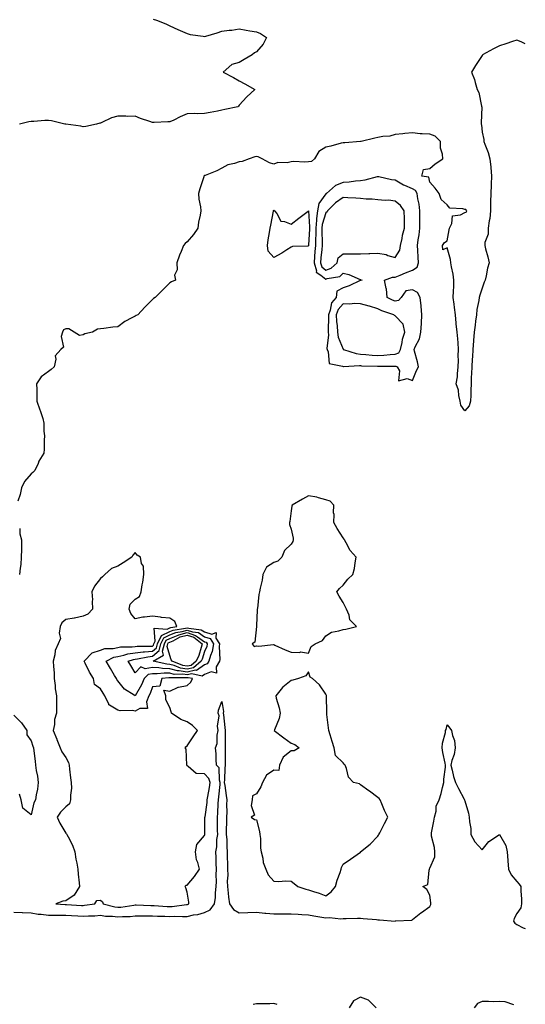
# Model space of a CAD drawing. Units: inches. Extents: x 936803 to 939443, y 7253018 to 7255658.
# Drawn here: x 939152 to 939443, y 7253704 to 7254272 of the extents above; entities that cross this region are included whole.
import ezdxf

# ---------------------------------------------------------------- set-up
doc = ezdxf.new("R2010")
doc.units = ezdxf.units.IN
doc.header["$MEASUREMENT"] = 0
doc.layers.add('Contour_93687253', color=7, linetype='Continuous', true_color=0xe61012)

msp = doc.modelspace()

# ---------------------------------------------------------------- linework, layer by layer
at = {"layer": 'Contour_93687253'}
for points in [[(939228.48, 7254272.35, 3227), (939230.44, 7254271.92, 3227), (939235.83, 7254269.7, 3227), (939238.05, 7254268.58, 3227), (939242.6, 7254266.46, 3227), (939244.07, 7254265.89, 3227), (939248.05, 7254264.24, 3227), (939249.76, 7254263.63, 3227), (939257.38, 7254262.59, 3227), (939258.05, 7254262.42, 3227), (939258.78, 7254262.65, 3227), (939265.4, 7254264.58, 3227), (939268.05, 7254265.49, 3227), (939272.2, 7254266.07, 3227), (939273.86, 7254266.11, 3227), (939278.05, 7254266.86, 3227), (939282.17, 7254266.03, 3227), (939284.23, 7254265.74, 3227), (939288.05, 7254265.05, 3227), (939290.36, 7254264.22, 3227), (939293.82, 7254261.92, 3227), (939291.97, 7254258, 3227), (939288.05, 7254253.64, 3227), (939286.93, 7254253.04, 3227), (939285.56, 7254251.92, 3227), (939280.85, 7254249.13, 3227), (939278.05, 7254247.47, 3227), (939273.75, 7254246.22, 3227), (939268.89, 7254241.92, 3227), (939274.86, 7254238.73, 3227), (939278.05, 7254236.85, 3227), (939281.24, 7254235.1, 3227), (939287.01, 7254231.92, 3227), (939282.39, 7254227.58, 3227), (939278.05, 7254222.76, 3227), (939277.64, 7254222.32, 3227), (939277.19, 7254221.92, 3227), (939269.69, 7254220.28, 3227), (939268.05, 7254219.91, 3227), (939265.57, 7254219.44, 3227), (939261.38, 7254218.59, 3227), (939258.05, 7254217.98, 3227), (939253.97, 7254217.85, 3227), (939252.05, 7254217.92, 3227), (939248.05, 7254217.76, 3227), (939243.96, 7254216, 3227), (939240.34, 7254214.21, 3227), (939238.05, 7254213.13, 3227), (939236.85, 7254213.11, 3227), (939229.02, 7254212.89, 3227), (939228.05, 7254212.87, 3227), (939226.55, 7254213.42, 3227), (939221.21, 7254215.08, 3227), (939218.05, 7254216.45, 3227), (939213.63, 7254216.34, 3227), (939212.63, 7254216.51, 3227), (939208.05, 7254216.42, 3227), (939204.42, 7254215.55, 3227), (939198.93, 7254212.8, 3227), (939198.05, 7254212.48, 3227), (939197.63, 7254212.34, 3227), (939195.84, 7254211.92, 3227), (939189.56, 7254210.41, 3227), (939188.05, 7254210.35, 3227), (939186.75, 7254210.62, 3227), (939178.2, 7254211.77, 3227), (939178.05, 7254211.8, 3227), (939177.96, 7254211.83, 3227), (939177.6, 7254211.92, 3227), (939169.83, 7254213.71, 3227), (939168.05, 7254213.97, 3227), (939166.06, 7254213.91, 3227), (939159.59, 7254213.46, 3227), (939158.05, 7254213.41, 3227), (939156.77, 7254213.21, 3227), (939151.34, 7254211.92, 3227)], [(939443, 7254258.28, 3228), (939440.62, 7254259.35, 3228), (939438.05, 7254260.33, 3228), (939435.68, 7254259.56, 3228), (939431.73, 7254258.25, 3228), (939428.05, 7254257.06, 3228), (939424.7, 7254255.27, 3228), (939418.39, 7254251.92, 3228), (939418.24, 7254251.73, 3228), (939418.05, 7254251.52, 3228), (939414.27, 7254245.71, 3228), (939412, 7254241.92, 3228), (939413.8, 7254237.67, 3228), (939414.16, 7254235.81, 3228), (939415.35, 7254231.92, 3228), (939416.22, 7254230.09, 3228), (939417.75, 7254222.21, 3228), (939417.85, 7254221.92, 3228), (939417.89, 7254221.76, 3228), (939417.57, 7254212.4, 3228), (939417.65, 7254211.92, 3228), (939417.66, 7254211.53, 3228), (939418.05, 7254207.33, 3228), (939419.06, 7254202.93, 3228), (939419.14, 7254201.92, 3228), (939419.65, 7254200.33, 3228), (939421.63, 7254195.5, 3228), (939422.48, 7254191.92, 3228), (939423.08, 7254186.95, 3228), (939423.08, 7254186.89, 3228), (939423.6, 7254181.92, 3228), (939423.38, 7254177.24, 3228), (939423.3, 7254176.68, 3228), (939423.1, 7254171.92, 3228), (939422.98, 7254167, 3228), (939422.99, 7254166.85, 3228), (939422.87, 7254161.92, 3228), (939422.49, 7254157.49, 3228), (939422.13, 7254156, 3228), (939421.66, 7254151.92, 3228), (939421.55, 7254148.42, 3228), (939419.71, 7254143.59, 3228), (939419.61, 7254141.92, 3228), (939420.07, 7254139.9, 3228), (939421.43, 7254135.3, 3228), (939422.09, 7254131.92, 3228), (939421.21, 7254128.76, 3228), (939420.49, 7254124.36, 3228), (939419.92, 7254121.92, 3228), (939419.36, 7254120.61, 3228), (939418.05, 7254117.21, 3228), (939416.71, 7254113.27, 3228), (939416.47, 7254111.92, 3228), (939416.23, 7254110.1, 3228), (939415.15, 7254104.82, 3228), (939414.84, 7254101.92, 3228), (939414.36, 7254098.23, 3228), (939414.13, 7254095.84, 3228), (939413.57, 7254091.92, 3228), (939413.16, 7254087.03, 3228), (939413.15, 7254086.82, 3228), (939412.72, 7254081.92, 3228), (939412.47, 7254077.5, 3228), (939412.41, 7254076.28, 3228), (939412.17, 7254071.92, 3228), (939412.01, 7254067.96, 3228), (939411.89, 7254065.76, 3228), (939411.74, 7254061.92, 3228), (939411.64, 7254058.34, 3228), (939411.52, 7254055.39, 3228), (939411.42, 7254051.92, 3228), (939410.58, 7254049.39, 3228), (939408.05, 7254046.38, 3228), (939405.82, 7254049.69, 3228), (939405.43, 7254051.92, 3228), (939404.66, 7254055.31, 3228), (939404.53, 7254058.4, 3228), (939403.2, 7254061.92, 3228), (939403.94, 7254066.02, 3228), (939403.84, 7254067.71, 3228), (939404.35, 7254071.92, 3228), (939404.49, 7254075.48, 3228), (939404.36, 7254078.23, 3228), (939404.47, 7254081.92, 3228), (939404.21, 7254085.76, 3228), (939404.05, 7254087.92, 3228), (939403.77, 7254091.92, 3228), (939403.24, 7254096.73, 3228), (939403.19, 7254097.06, 3228), (939402.69, 7254101.92, 3228), (939402.28, 7254106.15, 3228), (939401.93, 7254108.04, 3228), (939401.48, 7254111.92, 3228), (939401.57, 7254115.44, 3228), (939401.8, 7254118.17, 3228), (939401.88, 7254121.92, 3228), (939401.48, 7254125.35, 3228), (939400.47, 7254129.5, 3228), (939400.12, 7254131.92, 3228), (939399.93, 7254133.8, 3228), (939398.05, 7254140.47, 3228), (939395.51, 7254139.38, 3228), (939395.18, 7254141.92, 3228), (939396.48, 7254143.49, 3228), (939398.05, 7254144.52, 3228), (939399.18, 7254150.79, 3228), (939399.33, 7254151.92, 3228), (939400.66, 7254154.53, 3228), (939400.98, 7254158.98, 3228), (939405.64, 7254159.51, 3228), (939408.05, 7254160.81, 3228), (939408.97, 7254161, 3228), (939409.32, 7254161.92, 3228), (939408.69, 7254162.56, 3228), (939408.05, 7254162.54, 3228), (939407.03, 7254162.94, 3228), (939399.46, 7254163.33, 3228), (939398.05, 7254165.37, 3228), (939394.53, 7254168.4, 3228), (939393.28, 7254171.92, 3228), (939391.12, 7254174.99, 3228), (939388.05, 7254178.32, 3228), (939387.31, 7254181.18, 3228), (939383.43, 7254181.92, 3228), (939384.28, 7254185.69, 3228), (939388.05, 7254186.18, 3228), (939391, 7254188.97, 3228), (939395.41, 7254191.92, 3228), (939395.33, 7254194.63, 3228), (939394.16, 7254198.02, 3228), (939394.11, 7254201.92, 3228), (939391.03, 7254204.91, 3228), (939388.05, 7254205.99, 3228), (939383.61, 7254206.35, 3228), (939382.38, 7254206.26, 3228), (939378.05, 7254206.76, 3228), (939373.55, 7254206.42, 3228), (939372.42, 7254206.3, 3228), (939368.05, 7254205.93, 3228), (939364.98, 7254204.99, 3228), (939360.93, 7254204.8, 3228), (939358.05, 7254204.21, 3228), (939356.26, 7254203.71, 3228), (939348.33, 7254201.92, 3228), (939348.12, 7254201.85, 3228), (939348.05, 7254201.86, 3228), (939347.99, 7254201.86, 3228), (939338.87, 7254201.1, 3228), (939338.05, 7254201.04, 3228), (939336.94, 7254200.81, 3228), (939330.89, 7254199.09, 3228), (939328.05, 7254198.61, 3228), (939323.91, 7254196.06, 3228), (939321.41, 7254191.92, 3228), (939319.71, 7254190.26, 3228), (939318.05, 7254190.07, 3228), (939315.98, 7254189.85, 3228), (939309.62, 7254190.35, 3228), (939308.05, 7254190.1, 3228), (939305.7, 7254189.57, 3228), (939300.29, 7254189.68, 3228), (939298.05, 7254188.69, 3228), (939295.6, 7254189.47, 3228), (939291.37, 7254191.92, 3228), (939289.04, 7254192.92, 3228), (939288.05, 7254193.2, 3228), (939286.99, 7254192.97, 3228), (939283.77, 7254191.92, 3228), (939279.7, 7254190.27, 3228), (939278.05, 7254190.1, 3228), (939275.28, 7254189.15, 3228), (939271.57, 7254188.4, 3228), (939268.05, 7254186.49, 3228), (939265.13, 7254184.84, 3228), (939258.45, 7254182.32, 3228), (939258.05, 7254182.14, 3228), (939257.91, 7254182.06, 3228), (939257.72, 7254181.92, 3228), (939257.58, 7254181.44, 3228), (939255.34, 7254174.63, 3228), (939254.56, 7254171.92, 3228), (939254.72, 7254168.59, 3228), (939255.76, 7254164.21, 3228), (939255.91, 7254161.92, 3228), (939255.54, 7254159.41, 3228), (939254.59, 7254155.38, 3228), (939254.16, 7254151.92, 3228), (939251.8, 7254148.17, 3228), (939248.05, 7254143.88, 3228), (939246.93, 7254143.03, 3228), (939245.92, 7254141.92, 3228), (939244.55, 7254138.42, 3228), (939243.72, 7254136.26, 3228), (939242.02, 7254131.92, 3228), (939242.24, 7254127.73, 3228), (939240.84, 7254124.71, 3228), (939241.43, 7254121.92, 3228), (939239.02, 7254120.95, 3228), (939238.05, 7254120.32, 3228), (939233.84, 7254116.13, 3228), (939229.57, 7254111.92, 3228), (939228.74, 7254111.23, 3228), (939228.05, 7254110.64, 3228), (939223.63, 7254106.34, 3228), (939219.56, 7254101.92, 3228), (939218.6, 7254101.37, 3228), (939218.05, 7254101.14, 3228), (939216.22, 7254100.08, 3228), (939212.05, 7254097.92, 3228), (939208.05, 7254094.95, 3228), (939205.25, 7254094.71, 3228), (939199.98, 7254093.85, 3228), (939198.05, 7254093.67, 3228), (939196.33, 7254093.64, 3228), (939193.57, 7254091.92, 3228), (939189.05, 7254090.92, 3228), (939188.05, 7254090.33, 3228), (939185.96, 7254089.82, 3228), (939183, 7254091.92, 3228), (939179.89, 7254093.76, 3228), (939178.05, 7254093.68, 3228), (939176.83, 7254093.14, 3228), (939176.1, 7254091.92, 3228), (939175.4, 7254089.27, 3228), (939176.81, 7254083.16, 3228), (939175.18, 7254081.92, 3228), (939171.88, 7254078.09, 3228), (939172.31, 7254076.18, 3228), (939171.34, 7254071.92, 3228), (939169.75, 7254070.22, 3228), (939168.05, 7254069.06, 3228), (939163.85, 7254066.12, 3228), (939161.28, 7254061.92, 3228), (939161.33, 7254058.65, 3228), (939161.42, 7254055.29, 3228), (939161.46, 7254051.92, 3228), (939163.21, 7254047.08, 3228), (939163.32, 7254046.65, 3228), (939164.81, 7254041.92, 3228), (939165.4, 7254039.27, 3228), (939165.36, 7254034.61, 3228), (939165.77, 7254031.92, 3228), (939165.68, 7254029.55, 3228), (939165.56, 7254024.41, 3228), (939165.46, 7254021.92, 3228), (939162.57, 7254017.4, 3228), (939162.09, 7254015.96, 3228), (939160.32, 7254011.92, 3228), (939159.11, 7254010.87, 3228), (939158.05, 7254010.08, 3228), (939154.29, 7254005.69, 3228), (939152.65, 7254001.92, 3228), (939151.82, 7253998.15, 3228), (939150.48, 7253994.35, 3228)], [(939151.52, 7253978.45, 3228), (939151.59, 7253975.46, 3228), (939152.62, 7253971.92, 3228), (939152.5, 7253967.47, 3228), (939152.56, 7253966.43, 3228), (939152.46, 7253961.92, 3228), (939152.25, 7253957.72, 3228), (939151.73, 7253955.6, 3228), (939151.45, 7253951.92, 3228)], [(939148.05, 7253757.08, 3228), (939153.03, 7253756.89, 3228), (939153.08, 7253756.89, 3228), (939158.05, 7253756.7, 3228), (939162.12, 7253755.99, 3228), (939163.99, 7253755.98, 3228), (939168.05, 7253755.46, 3228), (939171.53, 7253755.41, 3228), (939174.48, 7253755.49, 3228), (939178.05, 7253755.45, 3228), (939181.37, 7253755.24, 3228), (939184.99, 7253754.99, 3228), (939188.05, 7253754.79, 3228), (939191.16, 7253755.03, 3228), (939194.86, 7253755.11, 3228), (939198.05, 7253755.39, 3228), (939201.05, 7253754.93, 3228), (939205.08, 7253754.89, 3228), (939208.05, 7253754.54, 3228), (939210.87, 7253754.74, 3228), (939215.22, 7253754.74, 3228), (939218.05, 7253754.99, 3228), (939221.08, 7253754.95, 3228), (939224.97, 7253755, 3228), (939228.05, 7253754.97, 3228), (939230.99, 7253754.86, 3228), (939235.16, 7253754.81, 3228), (939238.05, 7253754.71, 3228), (939240.95, 7253754.82, 3228), (939245.37, 7253754.61, 3228), (939248.05, 7253754.72, 3228), (939251.66, 7253755.53, 3228), (939254.19, 7253755.78, 3228), (939258.05, 7253756.98, 3228), (939261.42, 7253758.55, 3228), (939263.9, 7253761.92, 3228), (939264.31, 7253765.65, 3228), (939264.44, 7253768.32, 3228), (939264.8, 7253771.92, 3228), (939265.04, 7253774.93, 3228), (939264.79, 7253778.66, 3228), (939264.98, 7253781.92, 3228), (939264.73, 7253785.24, 3228), (939264.86, 7253788.73, 3228), (939264.55, 7253791.92, 3228), (939265.12, 7253794.85, 3228), (939265.24, 7253799.11, 3228), (939265.66, 7253801.92, 3228), (939265.64, 7253804.32, 3228), (939265.54, 7253809.41, 3228), (939265.53, 7253811.92, 3228), (939265.74, 7253814.23, 3228), (939265.89, 7253819.76, 3228), (939266.06, 7253821.92, 3228), (939266.32, 7253823.65, 3228), (939267.02, 7253830.89, 3228), (939267.17, 7253831.92, 3228), (939266.71, 7253833.26, 3228), (939266.47, 7253840.35, 3228), (939265, 7253841.92, 3228), (939264.77, 7253845.19, 3228), (939264.73, 7253848.6, 3228), (939264.47, 7253851.92, 3228), (939265.41, 7253854.56, 3228), (939265.34, 7253859.21, 3228), (939265.89, 7253861.92, 3228), (939265.47, 7253864.51, 3228), (939266.57, 7253870.44, 3228), (939265.96, 7253871.92, 3228), (939266.22, 7253873.75, 3228), (939268.05, 7253878.77, 3228), (939269.01, 7253872.88, 3228), (939268.87, 7253871.92, 3228), (939268.96, 7253871.01, 3228), (939269.85, 7253863.72, 3228), (939270.01, 7253861.92, 3228), (939270.01, 7253859.96, 3228), (939269.94, 7253853.81, 3228), (939269.94, 7253851.92, 3228), (939269.96, 7253850.02, 3228), (939269.92, 7253843.79, 3228), (939269.93, 7253841.92, 3228), (939269.82, 7253840.15, 3228), (939269.56, 7253833.43, 3228), (939269.47, 7253831.92, 3228), (939269.74, 7253830.23, 3228), (939270.6, 7253824.47, 3228), (939271.01, 7253821.92, 3228), (939270.76, 7253819.21, 3228), (939270.92, 7253814.79, 3228), (939270.72, 7253811.92, 3228), (939270.73, 7253809.24, 3228), (939270.62, 7253804.49, 3228), (939270.63, 7253801.92, 3228), (939270.84, 7253799.13, 3228), (939270.96, 7253794.83, 3228), (939271.2, 7253791.92, 3228), (939271.21, 7253788.76, 3228), (939271.34, 7253785.2, 3228), (939271.35, 7253781.92, 3228), (939271.42, 7253778.55, 3228), (939271.17, 7253775.05, 3228), (939271.25, 7253771.92, 3228), (939271.78, 7253768.2, 3228), (939271.9, 7253765.77, 3228), (939272.56, 7253761.92, 3228), (939274.8, 7253758.67, 3228), (939278.05, 7253756.76, 3228), (939283.01, 7253756.96, 3228), (939283.09, 7253756.96, 3228), (939288.05, 7253757.15, 3228), (939292.77, 7253756.65, 3228), (939293.33, 7253756.64, 3228), (939298.05, 7253756.22, 3228), (939302.4, 7253756.27, 3228), (939303.76, 7253756.22, 3228), (939308.05, 7253756.27, 3228), (939312.09, 7253755.96, 3228), (939314.13, 7253755.84, 3228), (939318.05, 7253755.56, 3228), (939321.14, 7253755.02, 3228), (939325.73, 7253754.24, 3228), (939328.05, 7253753.83, 3228), (939330.13, 7253754, 3228), (939336.59, 7253753.38, 3228), (939338.05, 7253753.56, 3228), (939339.66, 7253753.52, 3228), (939346.34, 7253753.63, 3228), (939348.05, 7253753.6, 3228), (939349.56, 7253753.43, 3228), (939357.15, 7253752.82, 3228), (939358.05, 7253752.72, 3228), (939358.94, 7253752.81, 3228), (939367.94, 7253752.03, 3228), (939368.05, 7253752.05, 3228), (939368.24, 7253752.11, 3228), (939377.53, 7253752.44, 3228), (939378.05, 7253752.86, 3228), (939382.81, 7253756.68, 3228), (939383.07, 7253756.89, 3228), (939388.05, 7253760.49, 3228), (939388.48, 7253761.49, 3228), (939388.6, 7253761.92, 3228), (939388.62, 7253762.5, 3228), (939388.05, 7253766.98, 3228), (939386.27, 7253770.14, 3228), (939383.84, 7253771.92, 3228), (939386.85, 7253773.12, 3228), (939387.51, 7253781.38, 3228), (939387.76, 7253781.92, 3228), (939387.85, 7253782.12, 3228), (939388.05, 7253782.57, 3228), (939390.81, 7253789.16, 3228), (939390.84, 7253791.92, 3228), (939390.57, 7253794.44, 3228), (939388.99, 7253800.98, 3228), (939388.86, 7253801.92, 3228), (939389.02, 7253802.9, 3228), (939390.24, 7253809.73, 3228), (939390.61, 7253811.92, 3228), (939391.54, 7253815.41, 3228), (939391.7, 7253818.27, 3228), (939393.44, 7253821.92, 3228), (939394.41, 7253825.55, 3228), (939395.25, 7253829.12, 3228), (939395.96, 7253831.92, 3228), (939396.12, 7253833.85, 3228), (939396.91, 7253840.78, 3228), (939397.01, 7253841.92, 3228), (939396.79, 7253843.18, 3228), (939395.49, 7253849.35, 3228), (939395.09, 7253851.92, 3228), (939395.36, 7253854.62, 3228), (939396.92, 7253860.79, 3228), (939397.07, 7253861.92, 3228), (939397.37, 7253862.6, 3228), (939398.05, 7253865.17, 3228), (939399.48, 7253863.36, 3228), (939400.43, 7253861.92, 3228), (939400.94, 7253859.03, 3228), (939402.27, 7253856.15, 3228), (939402.63, 7253851.92, 3228), (939401.94, 7253848.03, 3228), (939400.7, 7253844.57, 3228), (939400.04, 7253841.92, 3228), (939400.79, 7253839.18, 3228), (939401.65, 7253835.52, 3228), (939402.74, 7253831.92, 3228), (939404.54, 7253828.41, 3228), (939407.67, 7253822.3, 3228), (939407.86, 7253821.92, 3228), (939407.96, 7253821.83, 3228), (939408.05, 7253821.32, 3228), (939410.35, 7253814.22, 3228), (939410.73, 7253811.92, 3228), (939410.79, 7253809.18, 3228), (939411.53, 7253805.4, 3228), (939411.58, 7253801.92, 3228), (939413.93, 7253797.81, 3228), (939418.05, 7253793.18, 3228), (939422.07, 7253797.91, 3228), (939428.05, 7253801.92, 3228), (939431.76, 7253795.63, 3228), (939432.56, 7253791.92, 3228), (939432.97, 7253787, 3228), (939432.99, 7253786.86, 3228), (939433.34, 7253781.92, 3228), (939434.77, 7253778.64, 3228), (939438.05, 7253774.87, 3228), (939439.51, 7253773.38, 3228), (939440.45, 7253771.92, 3228), (939440.52, 7253769.45, 3228), (939440.77, 7253764.64, 3228), (939440.85, 7253761.92, 3228), (939440.41, 7253759.57, 3228), (939438.05, 7253756.41, 3228), (939436.51, 7253753.46, 3228), (939436.27, 7253751.92, 3228), (939436.92, 7253750.79, 3228), (939438.05, 7253749.98, 3228), (939441.85, 7253748.11, 3228), (939443, 7253747.69, 3228)], [(939148.05, 7253870.84, 3228), (939152.47, 7253866.33, 3228), (939155.7, 7253861.92, 3228), (939155.64, 7253859.51, 3228), (939158.05, 7253855.95, 3228), (939159.01, 7253852.88, 3228), (939159.47, 7253851.92, 3228), (939159.71, 7253850.27, 3228), (939160.36, 7253844.23, 3228), (939160.72, 7253841.92, 3228), (939161.1, 7253838.87, 3228), (939161.76, 7253835.62, 3228), (939162.14, 7253831.92, 3228), (939161.76, 7253828.21, 3228), (939160.99, 7253824.86, 3228), (939160.61, 7253821.92, 3228), (939159.73, 7253820.24, 3228), (939158.05, 7253813.28, 3228), (939153.31, 7253817.18, 3228), (939152.33, 7253821.92, 3228), (939151.38, 7253825.25, 3228)], [(939356.97, 7253701.92, 3228), (939352.52, 7253706.39, 3228), (939348.05, 7253708.06, 3228), (939344, 7253705.97, 3228), (939341.49, 7253701.92, 3228)], [(939300.01, 7253703.88, 3228), (939298.05, 7253704.38, 3228), (939295.63, 7253704.33, 3228), (939290.35, 7253704.21, 3228), (939288.05, 7253704.19, 3228), (939286.2, 7253703.77, 3228)], [(939436.37, 7253703.6, 3228), (939431.45, 7253705.32, 3228), (939428.05, 7253705.6, 3228), (939424.56, 7253705.41, 3228), (939421.81, 7253705.68, 3228), (939418.05, 7253705.53, 3228), (939415.51, 7253704.46, 3228), (939413.48, 7253701.92, 3228)]]:
    msp.add_polyline3d(points, dxfattribs=at)
for points in [[(939378.05, 7254063.91, 3229), (939380.35, 7254069.62, 3229), (939381.38, 7254071.92, 3229), (939380.78, 7254074.64, 3229), (939379.2, 7254080.77, 3229), (939378.93, 7254081.92, 3229), (939379.45, 7254083.32, 3229), (939382.04, 7254087.94, 3229), (939382.83, 7254091.92, 3229), (939383.14, 7254096.83, 3229), (939383.14, 7254097.01, 3229), (939383.42, 7254101.92, 3229), (939382.95, 7254106.82, 3229), (939382.9, 7254107.07, 3229), (939382.35, 7254111.92, 3229), (939380.89, 7254114.75, 3229), (939378.05, 7254116.21, 3229), (939374.21, 7254115.76, 3229), (939371.53, 7254111.92, 3229), (939369.83, 7254110.14, 3229), (939368.05, 7254109.74, 3229), (939366.48, 7254110.35, 3229), (939363.45, 7254111.92, 3229), (939362.98, 7254116.85, 3229), (939362.85, 7254117.12, 3229), (939361.89, 7254121.92, 3229), (939366.4, 7254123.57, 3229), (939368.05, 7254123.54, 3229), (939370.8, 7254124.67, 3229), (939373.91, 7254126.06, 3229), (939378.05, 7254127.56, 3229), (939380.66, 7254129.31, 3229), (939381.36, 7254131.92, 3229), (939381.31, 7254135.18, 3229), (939380.96, 7254139.01, 3229), (939380.92, 7254141.92, 3229), (939381.31, 7254145.18, 3229), (939381.89, 7254148.08, 3229), (939382.28, 7254151.92, 3229), (939382.29, 7254156.16, 3229), (939382.25, 7254157.71, 3229), (939382.27, 7254161.92, 3229), (939381.87, 7254165.74, 3229), (939381.13, 7254168.84, 3229), (939380.72, 7254171.92, 3229), (939379.73, 7254173.6, 3229), (939378.05, 7254174.51, 3229), (939373.46, 7254176.51, 3229), (939372.85, 7254176.72, 3229), (939368.05, 7254179.61, 3229), (939365.88, 7254179.75, 3229), (939358.49, 7254181.48, 3229), (939358.05, 7254181.52, 3229), (939357.59, 7254181.45, 3229), (939350.46, 7254179.51, 3229), (939348.05, 7254179.24, 3229), (939345.17, 7254179.05, 3229), (939341.49, 7254178.48, 3229), (939338.05, 7254178.28, 3229), (939333.54, 7254176.43, 3229), (939328.45, 7254171.92, 3229), (939328.21, 7254171.76, 3229), (939328.05, 7254171.62, 3229), (939323.99, 7254165.98, 3229), (939323.29, 7254161.92, 3229), (939322.62, 7254157.36, 3229), (939322.67, 7254156.54, 3229), (939322.2, 7254151.92, 3229), (939322.15, 7254147.82, 3229), (939322.04, 7254145.91, 3229), (939321.99, 7254141.92, 3229), (939321.68, 7254138.29, 3229), (939321.54, 7254135.41, 3229), (939321.25, 7254131.92, 3229), (939322.68, 7254127.29, 3229), (939322.53, 7254126.39, 3229), (939325.18, 7254124.79, 3229), (939328.05, 7254122.41, 3229), (939328.86, 7254122.73, 3229), (939335.99, 7254123.98, 3229), (939338.05, 7254125.78, 3229), (939341.28, 7254125.15, 3229), (939347.76, 7254122.21, 3229), (939348.05, 7254122.13, 3229), (939348.24, 7254122.11, 3229), (939349.04, 7254121.92, 3229), (939348.28, 7254121.7, 3229), (939348.05, 7254121.72, 3229), (939347.71, 7254121.59, 3229), (939341.44, 7254118.53, 3229), (939338.05, 7254117.49, 3229), (939334.43, 7254115.54, 3229), (939334.06, 7254111.92, 3229), (939331.32, 7254108.66, 3229), (939330.56, 7254104.43, 3229), (939329.57, 7254101.92, 3229), (939329.64, 7254100.33, 3229), (939329.35, 7254093.22, 3229), (939329.42, 7254091.92, 3229), (939329.6, 7254090.37, 3229), (939328.62, 7254082.49, 3229), (939328.73, 7254081.92, 3229), (939329.4, 7254080.57, 3229), (939329.93, 7254073.8, 3229), (939337.68, 7254072.29, 3229), (939338.05, 7254072.08, 3229), (939338.18, 7254072.06, 3229), (939347.4, 7254072.57, 3229), (939348.05, 7254072.51, 3229), (939348.6, 7254072.47, 3229), (939357.83, 7254072.13, 3229), (939358.05, 7254072.13, 3229), (939358.26, 7254072.13, 3229), (939367.85, 7254072.12, 3229), (939368.05, 7254072.13, 3229), (939368.38, 7254072.24, 3229), (939369.15, 7254071.92, 3229), (939370.42, 7254069.55, 3229), (939369.92, 7254063.79, 3229), (939374.83, 7254065.14, 3229)], [(939328.05, 7254127.56, 3230), (939331.16, 7254128.8, 3230), (939334.54, 7254131.92, 3230), (939335.19, 7254134.78, 3230), (939338.05, 7254137.07, 3230), (939342.95, 7254137.02, 3230), (939343.15, 7254137.02, 3230), (939348.05, 7254136.97, 3230), (939352.83, 7254137.14, 3230), (939353.32, 7254137.19, 3230), (939358.05, 7254137.4, 3230), (939362.81, 7254136.69, 3230), (939363.85, 7254136.13, 3230), (939368.05, 7254134.85, 3230), (939370.74, 7254139.23, 3230), (939371.12, 7254141.92, 3230), (939371.99, 7254145.87, 3230), (939372.22, 7254147.75, 3230), (939373.43, 7254151.92, 3230), (939373.35, 7254156.62, 3230), (939373.32, 7254157.19, 3230), (939373.25, 7254161.92, 3230), (939371.12, 7254165, 3230), (939368.05, 7254167.49, 3230), (939364.09, 7254167.96, 3230), (939362.16, 7254167.82, 3230), (939358.05, 7254168.16, 3230), (939354.71, 7254168.58, 3230), (939351.32, 7254168.65, 3230), (939348.05, 7254168.99, 3230), (939345.34, 7254169.21, 3230), (939340.68, 7254169.29, 3230), (939338.05, 7254169.48, 3230), (939333.56, 7254166.4, 3230), (939328.91, 7254161.92, 3230), (939328.75, 7254161.22, 3230), (939328.05, 7254160.63, 3230), (939325.99, 7254153.97, 3230), (939325.79, 7254151.92, 3230), (939325.76, 7254149.63, 3230), (939325.95, 7254144.03, 3230), (939325.92, 7254141.92, 3230), (939325.72, 7254139.59, 3230), (939325.17, 7254134.8, 3230), (939324.94, 7254131.92, 3230), (939325.67, 7254129.54, 3230)], [(939318.05, 7254141.61, 3228), (939317.67, 7254141.54, 3228), (939308.79, 7254141.18, 3228), (939308.05, 7254140.96, 3228), (939305.48, 7254139.35, 3228), (939302.55, 7254137.42, 3228), (939298.05, 7254134.95, 3228), (939294.76, 7254138.63, 3228), (939294.32, 7254141.92, 3228), (939294.77, 7254145.2, 3228), (939295.53, 7254149.4, 3228), (939295.9, 7254151.92, 3228), (939296.34, 7254153.63, 3228), (939297.77, 7254161.64, 3228), (939297.83, 7254161.92, 3228), (939297.89, 7254162.09, 3228), (939298.05, 7254162.42, 3228), (939298.25, 7254162.12, 3228), (939298.44, 7254161.92, 3228), (939299.69, 7254160.28, 3228), (939302.09, 7254155.96, 3228), (939304.2, 7254155.78, 3228), (939308.05, 7254154.1, 3228), (939312.36, 7254157.6, 3228), (939317.8, 7254161.67, 3228), (939318.05, 7254161.86, 3228), (939318.68, 7254152.55, 3228), (939318.61, 7254151.92, 3228), (939318.61, 7254151.36, 3228), (939318.06, 7254141.94, 3228), (939318.06, 7254141.9, 3228)], [(939368.05, 7254079.05, 3230), (939370.14, 7254079.83, 3230), (939371.11, 7254081.92, 3230), (939372.01, 7254085.88, 3230), (939372.14, 7254087.83, 3230), (939373.55, 7254091.92, 3230), (939372.59, 7254096.45, 3230), (939368.05, 7254101.26, 3230), (939367.61, 7254101.47, 3230), (939367.13, 7254101.92, 3230), (939360.33, 7254104.21, 3230), (939358.05, 7254105.27, 3230), (939353.19, 7254106.78, 3230), (939352.98, 7254106.85, 3230), (939348.05, 7254108.22, 3230), (939344.45, 7254108.32, 3230), (939341.93, 7254108.04, 3230), (939338.05, 7254108.12, 3230), (939335.12, 7254104.85, 3230), (939333.96, 7254101.92, 3230), (939334.14, 7254098, 3230), (939334.5, 7254095.47, 3230), (939334.7, 7254091.92, 3230), (939335.04, 7254088.91, 3230), (939337.93, 7254082.04, 3230), (939337.95, 7254081.92, 3230), (939337.99, 7254081.85, 3230), (939338.05, 7254081.82, 3230), (939338.17, 7254081.8, 3230), (939345.58, 7254079.45, 3230), (939348.05, 7254079.19, 3230), (939350.99, 7254078.98, 3230), (939354.74, 7254078.61, 3230), (939358.05, 7254078.39, 3230), (939361.42, 7254078.55, 3230), (939365.03, 7254078.89, 3230)], [(939318.05, 7253906.65, 3229), (939319.55, 7253910.42, 3229), (939321.84, 7253911.92, 3229), (939326.04, 7253913.93, 3229), (939328.05, 7253916.51, 3229), (939331.29, 7253918.68, 3229), (939335.53, 7253919.4, 3229), (939338.05, 7253920.31, 3229), (939339.47, 7253920.49, 3229), (939345.68, 7253921.92, 3229), (939341.86, 7253925.74, 3229), (939341.37, 7253928.6, 3229), (939339.98, 7253931.92, 3229), (939339.28, 7253933.15, 3229), (939338.05, 7253935.88, 3229), (939335.7, 7253939.57, 3229), (939334.42, 7253941.92, 3229), (939335.98, 7253943.99, 3229), (939338.05, 7253945.83, 3229), (939340.69, 7253949.28, 3229), (939343.67, 7253951.92, 3229), (939344.58, 7253955.39, 3229), (939344.89, 7253958.76, 3229), (939345.53, 7253961.92, 3229), (939342.06, 7253965.92, 3229), (939339.77, 7253970.2, 3229), (939338.72, 7253971.92, 3229), (939338.51, 7253972.38, 3229), (939338.05, 7253973.09, 3229), (939334.59, 7253978.46, 3229), (939332.6, 7253981.92, 3229), (939332.72, 7253986.59, 3229), (939332.35, 7253987.62, 3229), (939332.64, 7253991.92, 3229), (939330.45, 7253994.32, 3229), (939328.05, 7253995.05, 3229), (939323.81, 7253996.16, 3229), (939322.77, 7253996.64, 3229), (939318.05, 7253997.33, 3229), (939314.51, 7253995.46, 3229), (939308.68, 7253991.92, 3229), (939308.5, 7253991.47, 3229), (939308.05, 7253988.76, 3229), (939307.32, 7253982.65, 3229), (939307.14, 7253981.92, 3229), (939307.05, 7253980.92, 3229), (939308.05, 7253978.14, 3229), (939309.18, 7253973.05, 3229), (939309.26, 7253971.92, 3229), (939309.01, 7253970.96, 3229), (939308.05, 7253969.57, 3229), (939304.2, 7253965.78, 3229), (939302.65, 7253961.92, 3229), (939300.34, 7253959.63, 3229), (939298.05, 7253958.91, 3229), (939293.76, 7253956.22, 3229), (939291.76, 7253951.92, 3229), (939291.27, 7253948.7, 3229), (939290.21, 7253944.09, 3229), (939289.84, 7253941.92, 3229), (939289.43, 7253940.53, 3229), (939288.56, 7253932.43, 3229), (939288.45, 7253931.92, 3229), (939288.47, 7253931.5, 3229), (939288.05, 7253922.58, 3229), (939288.04, 7253921.94, 3229), (939288.04, 7253921.92, 3229), (939288.03, 7253921.9, 3229), (939287.12, 7253912.86, 3229), (939285.49, 7253911.92, 3229), (939286.61, 7253910.48, 3229), (939288.05, 7253910.83, 3229), (939289.3, 7253910.68, 3229), (939297.77, 7253911.64, 3229), (939298.05, 7253911.58, 3229), (939298.66, 7253911.31, 3229), (939304.58, 7253908.45, 3229), (939308.05, 7253907.21, 3229), (939312.94, 7253907.03, 3229), (939313.42, 7253907.28, 3229)], [(939248.05, 7253761.59, 3229), (939248.32, 7253761.65, 3229), (939248.97, 7253761.92, 3229), (939249.04, 7253762.91, 3229), (939248.05, 7253768.66, 3229), (939247.23, 7253771.11, 3229), (939247, 7253771.92, 3229), (939247.34, 7253772.63, 3229), (939248.05, 7253772.78, 3229), (939252.21, 7253777.77, 3229), (939255.19, 7253781.92, 3229), (939254.2, 7253785.77, 3229), (939253.46, 7253787.33, 3229), (939252.82, 7253791.92, 3229), (939253.72, 7253796.26, 3229), (939258.05, 7253801.31, 3229), (939258.19, 7253801.77, 3229), (939258.21, 7253801.92, 3229), (939258.21, 7253802.09, 3229), (939258.34, 7253811.63, 3229), (939258.34, 7253811.92, 3229), (939258.37, 7253812.23, 3229), (939259.52, 7253820.45, 3229), (939259.64, 7253821.92, 3229), (939259.92, 7253823.8, 3229), (939260.94, 7253829.04, 3229), (939261.33, 7253831.92, 3229), (939260.5, 7253834.37, 3229), (939258.05, 7253836.91, 3229), (939253.33, 7253837.2, 3229), (939248.7, 7253841.27, 3229), (939248.05, 7253841.58, 3229), (939247.98, 7253841.85, 3229), (939248, 7253841.92, 3229), (939247.97, 7253842.01, 3229), (939247.4, 7253851.27, 3229), (939246.87, 7253851.92, 3229), (939247.35, 7253852.62, 3229), (939248.05, 7253853.07, 3229), (939251.58, 7253858.39, 3229), (939253.97, 7253861.92, 3229), (939251.07, 7253864.94, 3229), (939248.05, 7253867.02, 3229), (939244.44, 7253868.31, 3229), (939239.06, 7253871.92, 3229), (939238.88, 7253872.75, 3229), (939238.05, 7253875.2, 3229), (939235.73, 7253879.6, 3229), (939235.71, 7253881.92, 3229), (939234.67, 7253885.3, 3229), (939238.05, 7253884.74, 3229), (939242.97, 7253887, 3229), (939243.11, 7253886.98, 3229), (939248.05, 7253887.96, 3229), (939250.15, 7253889.82, 3229), (939251.14, 7253891.92, 3229), (939248.58, 7253892.45, 3229), (939248.05, 7253892.34, 3229), (939247.55, 7253892.42, 3229), (939238.45, 7253892.32, 3229), (939238.05, 7253892.42, 3229), (939237.53, 7253892.44, 3229), (939233.37, 7253891.92, 3229), (939232.34, 7253887.63, 3229), (939228.05, 7253887.23, 3229), (939226.73, 7253883.24, 3229), (939226.02, 7253881.92, 3229), (939224.6, 7253878.47, 3229), (939225.26, 7253874.71, 3229), (939220.84, 7253874.71, 3229), (939218.05, 7253873.18, 3229), (939216.54, 7253873.43, 3229), (939209.44, 7253873.31, 3229), (939208.05, 7253873.68, 3229), (939203.35, 7253876.62, 3229), (939202.89, 7253876.75, 3229), (939202.85, 7253877.13, 3229), (939200.51, 7253881.92, 3229), (939199.59, 7253883.45, 3229), (939198.05, 7253886.04, 3229), (939194.73, 7253888.6, 3229), (939194.04, 7253891.92, 3229), (939191.77, 7253895.64, 3229), (939189.22, 7253900.75, 3229), (939188.6, 7253901.92, 3229), (939193.25, 7253906.71, 3229), (939198.05, 7253908.37, 3229), (939200.68, 7253909.29, 3229), (939205.48, 7253909.35, 3229), (939208.05, 7253909.89, 3229), (939209.72, 7253910.24, 3229), (939216.43, 7253910.3, 3229), (939218.05, 7253910.54, 3229), (939219.28, 7253910.69, 3229), (939226.72, 7253910.59, 3229), (939228.05, 7253910.72, 3229), (939228.7, 7253911.27, 3229), (939228.87, 7253911.92, 3229), (939229.62, 7253913.49, 3229), (939229.02, 7253920.94, 3229), (939236.61, 7253920.48, 3229), (939238.05, 7253921.19, 3229), (939238.57, 7253921.4, 3229), (939242.02, 7253921.92, 3229), (939240.93, 7253924.8, 3229), (939238.05, 7253926.79, 3229), (939233.23, 7253927.1, 3229), (939232.61, 7253927.36, 3229), (939228.05, 7253927.96, 3229), (939223.48, 7253927.35, 3229), (939222.56, 7253927.41, 3229), (939218.05, 7253926.43, 3229), (939215.61, 7253929.48, 3229), (939214.6, 7253931.92, 3229), (939215.11, 7253934.86, 3229), (939218.05, 7253937.77, 3229), (939220.61, 7253939.36, 3229), (939221.64, 7253941.92, 3229), (939222.2, 7253946.07, 3229), (939222.47, 7253947.5, 3229), (939222.99, 7253951.92, 3229), (939222.84, 7253956.71, 3229), (939221.67, 7253958.3, 3229), (939221.11, 7253961.92, 3229), (939219.2, 7253963.07, 3229), (939218.05, 7253964.65, 3229), (939216.73, 7253963.24, 3229), (939216.09, 7253961.92, 3229), (939211.22, 7253958.75, 3229), (939208.05, 7253956.71, 3229), (939204.44, 7253955.52, 3229), (939200.56, 7253951.92, 3229), (939199.24, 7253950.73, 3229), (939198.05, 7253949.67, 3229), (939194.64, 7253945.33, 3229), (939193.07, 7253941.92, 3229), (939193.45, 7253937.32, 3229), (939193.28, 7253936.7, 3229), (939193.49, 7253931.92, 3229), (939190.79, 7253929.18, 3229), (939188.05, 7253928.04, 3229), (939183.2, 7253926.76, 3229), (939182.9, 7253926.77, 3229), (939178.05, 7253925.95, 3229), (939175.79, 7253924.18, 3229), (939174.88, 7253921.92, 3229), (939174.28, 7253918.15, 3229), (939174.96, 7253915.01, 3229), (939173.7, 7253911.92, 3229), (939171.9, 7253908.07, 3229), (939171.79, 7253905.66, 3229), (939170.82, 7253901.92, 3229), (939170.99, 7253898.98, 3229), (939171.3, 7253895.16, 3229), (939171.47, 7253891.92, 3229), (939171.96, 7253888.01, 3229), (939172.06, 7253885.93, 3229), (939172.64, 7253881.92, 3229), (939172.64, 7253877.33, 3229), (939172.65, 7253876.52, 3229), (939172.64, 7253871.92, 3229), (939171.59, 7253868.38, 3229), (939171.57, 7253865.45, 3229), (939170.91, 7253861.92, 3229), (939172.92, 7253857.06, 3229), (939173, 7253856.87, 3229), (939174.91, 7253851.92, 3229), (939175.72, 7253849.59, 3229), (939178.05, 7253846.47, 3229), (939179.6, 7253843.47, 3229), (939180, 7253841.92, 3229), (939180.29, 7253839.68, 3229), (939180.86, 7253834.72, 3229), (939181.23, 7253831.92, 3229), (939181.33, 7253828.64, 3229), (939180.77, 7253824.63, 3229), (939180.88, 7253821.92, 3229), (939180.28, 7253819.69, 3229), (939178.05, 7253817.88, 3229), (939175.12, 7253814.85, 3229), (939173.04, 7253811.92, 3229), (939174.69, 7253808.56, 3229), (939178.05, 7253802.76, 3229), (939178.54, 7253802.41, 3229), (939178.78, 7253801.92, 3229), (939179.44, 7253800.53, 3229), (939181.93, 7253795.8, 3229), (939183.4, 7253791.92, 3229), (939183.89, 7253787.76, 3229), (939184.5, 7253785.47, 3229), (939185.04, 7253781.92, 3229), (939185.21, 7253779.09, 3229), (939185.88, 7253774.09, 3229), (939186.02, 7253771.92, 3229), (939182.98, 7253766.99, 3229), (939178.05, 7253763.76, 3229), (939176.48, 7253763.49, 3229), (939172.39, 7253761.92, 3229), (939177.71, 7253761.59, 3229), (939178.05, 7253761.58, 3229), (939178.42, 7253761.56, 3229), (939187.21, 7253761.08, 3229), (939188.05, 7253761.02, 3229), (939188.88, 7253761.09, 3229), (939194.91, 7253761.92, 3229), (939196, 7253763.96, 3229), (939198.05, 7253764.07, 3229), (939199.18, 7253763.05, 3229), (939199.59, 7253761.92, 3229), (939206.29, 7253760.16, 3229), (939208.05, 7253759.96, 3229), (939209.89, 7253760.08, 3229), (939217.37, 7253761.24, 3229), (939218.05, 7253761.3, 3229), (939218.68, 7253761.29, 3229), (939227.13, 7253761, 3229), (939228.05, 7253760.99, 3229), (939229.02, 7253760.95, 3229), (939236.61, 7253760.48, 3229), (939238.05, 7253760.44, 3229), (939239.48, 7253760.48, 3229), (939247.7, 7253761.57, 3229)], [(939218.05, 7253882.07, 3228), (939217.58, 7253882.39, 3228), (939211.91, 7253885.78, 3228), (939208.05, 7253890.64, 3228), (939207.58, 7253891.44, 3228), (939207.29, 7253891.92, 3228), (939206.17, 7253893.8, 3228), (939203.84, 7253897.71, 3228), (939201.34, 7253901.92, 3228), (939205.77, 7253904.2, 3228), (939208.05, 7253904.67, 3228), (939211.53, 7253905.41, 3228), (939213.8, 7253906.18, 3228), (939218.05, 7253906.81, 3228), (939222.63, 7253907.34, 3228), (939223.46, 7253907.33, 3228), (939228.05, 7253907.75, 3228), (939230.31, 7253909.66, 3228), (939230.89, 7253911.92, 3228), (939233.2, 7253916.77, 3228), (939238.05, 7253919.15, 3228), (939240.01, 7253919.96, 3228), (939247.17, 7253921.03, 3228), (939248.05, 7253921.29, 3228), (939249.01, 7253920.96, 3228), (939256.23, 7253920.1, 3228), (939258.05, 7253918.86, 3228), (939262.38, 7253917.59, 3228), (939264.69, 7253918.56, 3228), (939264.66, 7253915.32, 3228), (939266.79, 7253911.92, 3228), (939266.53, 7253910.4, 3228), (939266.95, 7253903.02, 3228), (939266.63, 7253901.92, 3228), (939264.84, 7253898.72, 3228), (939264.95, 7253895.03, 3228), (939261.92, 7253895.79, 3228), (939258.05, 7253894.31, 3228), (939256.63, 7253893.35, 3228), (939250.71, 7253894.58, 3228), (939248.05, 7253894.02, 3228), (939245.55, 7253894.42, 3228), (939240.5, 7253894.37, 3228), (939238.05, 7253894.98, 3228), (939234.86, 7253895.11, 3228), (939230.72, 7253894.6, 3228), (939228.05, 7253894.75, 3228), (939225.64, 7253894.33, 3228), (939223.26, 7253891.92, 3228), (939221.74, 7253888.23, 3228)], [(939258.05, 7253899.77, 3227), (939253.39, 7253896.58, 3227), (939252.83, 7253896.7, 3227), (939248.05, 7253895.69, 3227), (939243.54, 7253896.42, 3227), (939242.54, 7253896.41, 3227), (939238.05, 7253897.54, 3227), (939233.84, 7253897.71, 3227), (939231.8, 7253898.16, 3227), (939228.05, 7253898.38, 3227), (939223.77, 7253897.64, 3227), (939221.34, 7253898.64, 3227), (939218.05, 7253895.25, 3227), (939215.56, 7253899.43, 3227), (939214.08, 7253901.92, 3227), (939217.04, 7253902.94, 3227), (939218.05, 7253903.08, 3227), (939219.36, 7253903.24, 3227), (939225.42, 7253904.55, 3227), (939228.05, 7253904.79, 3227), (939231.91, 7253908.05, 3227), (939232.91, 7253911.92, 3227), (939234.56, 7253915.41, 3227), (939238.05, 7253917.12, 3227), (939241.46, 7253918.51, 3227), (939245.21, 7253919.08, 3227), (939248.05, 7253919.88, 3227), (939251.14, 7253918.83, 3227), (939254.56, 7253918.43, 3227), (939258.05, 7253916.04, 3227), (939261.24, 7253915.1, 3227), (939263.24, 7253911.92, 3227), (939262.49, 7253907.48, 3227), (939261.47, 7253905.34, 3227), (939260.48, 7253901.92, 3227), (939259.61, 7253900.36, 3227)], [(939248.05, 7253897.37, 3226), (939244.13, 7253898, 3226), (939240.49, 7253899.48, 3226), (939238.05, 7253900.08, 3226), (939236.29, 7253900.16, 3226), (939228.45, 7253901.92, 3226), (939234.5, 7253905.47, 3226), (939233.85, 7253907.71, 3226), (939234.92, 7253911.92, 3226), (939235.93, 7253914.04, 3226), (939238.05, 7253915.07, 3226), (939242.9, 7253917.07, 3226), (939243.25, 7253917.13, 3226), (939248.05, 7253918.48, 3226), (939252.95, 7253916.81, 3226), (939253.93, 7253916.03, 3226), (939258.05, 7253913.22, 3226), (939259.06, 7253912.93, 3226), (939259.69, 7253911.92, 3226), (939259.45, 7253910.51, 3226), (939258.05, 7253907.59, 3226), (939256.8, 7253903.17, 3226), (939256.23, 7253901.92, 3226), (939251.81, 7253898.16, 3226)], [(939248.05, 7253899.04, 3225), (939245.57, 7253899.45, 3225), (939239.47, 7253901.92, 3225), (939238.88, 7253902.75, 3225), (939238.05, 7253905.33, 3225), (939236.56, 7253910.43, 3225), (939236.94, 7253911.92, 3225), (939237.3, 7253912.67, 3225), (939238.05, 7253913.03, 3225), (939239.95, 7253913.81, 3225), (939244.03, 7253915.94, 3225), (939248.05, 7253917.08, 3225), (939251.9, 7253915.77, 3225), (939256.77, 7253911.92, 3225), (939256.06, 7253909.93, 3225), (939254.73, 7253905.24, 3225), (939253.22, 7253901.92, 3225), (939250.43, 7253899.54, 3225)], [(939328.05, 7253766.64, 3229), (939331.04, 7253768.93, 3229), (939333.51, 7253771.92, 3229), (939334.45, 7253775.52, 3229), (939336.23, 7253780.1, 3229), (939336.81, 7253781.92, 3229), (939337.11, 7253782.86, 3229), (939338.05, 7253784.76, 3229), (939342.21, 7253787.75, 3229), (939347.99, 7253791.86, 3229), (939348.05, 7253791.9, 3229), (939348.07, 7253791.92, 3229), (939353.61, 7253796.36, 3229), (939358.05, 7253800.93, 3229), (939358.46, 7253801.51, 3229), (939358.57, 7253801.92, 3229), (939359.11, 7253802.98, 3229), (939361.75, 7253808.22, 3229), (939363.71, 7253811.92, 3229), (939361.9, 7253815.77, 3229), (939360.23, 7253819.74, 3229), (939359.27, 7253821.92, 3229), (939358.8, 7253822.67, 3229), (939358.05, 7253823.23, 3229), (939353.09, 7253826.96, 3229), (939352.8, 7253827.17, 3229), (939348.05, 7253830.64, 3229), (939347.4, 7253831.27, 3229), (939343.99, 7253831.92, 3229), (939341.11, 7253834.98, 3229), (939339.87, 7253840.1, 3229), (939339.07, 7253841.92, 3229), (939338.63, 7253842.5, 3229), (939338.05, 7253843.38, 3229), (939333.67, 7253847.54, 3229), (939332.87, 7253851.92, 3229), (939331.72, 7253855.59, 3229), (939330.52, 7253859.45, 3229), (939329.74, 7253861.92, 3229), (939329.57, 7253863.44, 3229), (939328.68, 7253871.29, 3229), (939328.61, 7253871.92, 3229), (939328.6, 7253872.48, 3229), (939328.44, 7253881.53, 3229), (939328.44, 7253881.92, 3229), (939328.34, 7253882.2, 3229), (939328.05, 7253882.9, 3229), (939324.36, 7253888.24, 3229), (939320.33, 7253891.92, 3229), (939318.96, 7253892.83, 3229), (939318.05, 7253895.76, 3229), (939316.43, 7253893.54, 3229), (939312.32, 7253891.92, 3229), (939308.94, 7253891.02, 3229), (939308.05, 7253890.89, 3229), (939303.14, 7253887.01, 3229), (939303.04, 7253886.93, 3229), (939302.96, 7253886.83, 3229), (939299.14, 7253881.92, 3229), (939299.39, 7253880.58, 3229), (939301.17, 7253875.05, 3229), (939301.59, 7253871.92, 3229), (939301.14, 7253868.83, 3229), (939298.4, 7253862.27, 3229), (939298.31, 7253861.92, 3229), (939303.8, 7253857.67, 3229), (939308.05, 7253854.74, 3229), (939310.07, 7253853.93, 3229), (939312.65, 7253851.92, 3229), (939309.81, 7253850.16, 3229), (939308.05, 7253850.32, 3229), (939303.42, 7253846.55, 3229), (939301.39, 7253841.92, 3229), (939300.99, 7253838.98, 3229), (939298.05, 7253839.18, 3229), (939293.85, 7253836.13, 3229), (939291.5, 7253831.92, 3229), (939290.57, 7253829.4, 3229), (939288.05, 7253825.47, 3229), (939285.8, 7253824.18, 3229), (939285.59, 7253821.92, 3229), (939284.87, 7253818.74, 3229), (939286.9, 7253813.07, 3229), (939285.05, 7253811.92, 3229), (939286.83, 7253810.7, 3229), (939288.05, 7253810.45, 3229), (939289.76, 7253803.64, 3229), (939290, 7253801.92, 3229), (939290.31, 7253799.65, 3229), (939290.29, 7253794.16, 3229), (939290.71, 7253791.92, 3229), (939291.63, 7253788.34, 3229), (939291.9, 7253785.77, 3229), (939293.41, 7253781.92, 3229), (939294.73, 7253778.6, 3229), (939298.05, 7253774.95, 3229), (939300.99, 7253774.86, 3229), (939304.81, 7253775.16, 3229), (939308.05, 7253775.09, 3229), (939309.74, 7253773.61, 3229), (939311.87, 7253771.92, 3229), (939316.55, 7253770.42, 3229), (939318.05, 7253770.06, 3229), (939320.86, 7253769.11, 3229), (939324.22, 7253768.08, 3229)]]:
    msp.add_polyline3d(points, close=True, dxfattribs=at)

doc.saveas('drawing.dxf')
